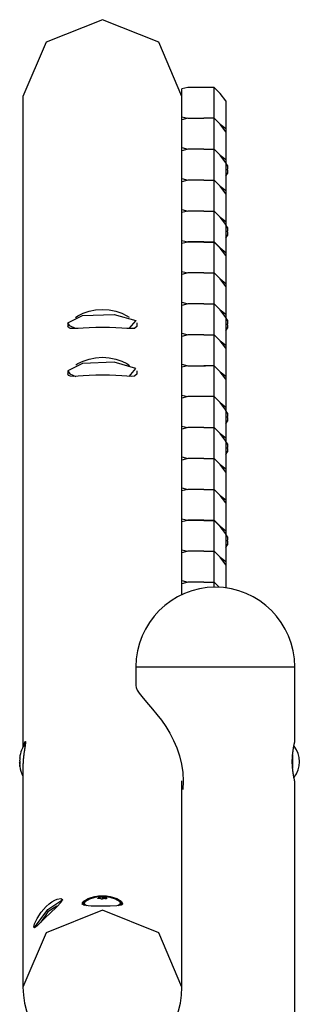
# Model space of a CAD drawing. Units: inches. Extents: x 219 to 375, y 130 to 290.
# Drawn here: x 283 to 286, y 186 to 194 of the extents above; entities that cross this region are included whole.
import ezdxf

# ---------------------------------------------------------------- set-up
doc = ezdxf.new("R2010")
doc.units = ezdxf.units.IN
doc.header["$MEASUREMENT"] = 0
doc.layers.add('Ebene 1', color=7, linetype='Continuous')

# ---------------------------------------------------------------- blocks, each defined once
blk = doc.blocks.new('block 2')
at = {"layer": 'Ebene 1', "color": 179, "lineweight": 25, "true_color": 0x1a171b}
for points in [[(283.9592, 194.445), (283.4712, 194.25), (283.2692, 193.7787)], [(284.6493, 193.7787), (284.4472, 194.25), (283.9592, 194.445)], [(284.6991, 193.8586), (284.6493, 193.8455)], [(284.6493, 193.6044), (284.6493, 193.8455)], [(284.929, 193.8586), (284.6991, 193.8586)], [(284.929, 193.8586), (284.9792, 193.8069)], [(284.929, 193.5913), (284.929, 193.8586)], [(285.0293, 193.7418), (284.9792, 193.8069)], [(283.2692, 193.7787), (283.2692, 188.1439)], [(285.0293, 193.7418), (285.0293, 193.501)], [(284.6493, 193.6044), (284.6991, 193.5913)], [(284.6493, 193.5772), (284.6493, 193.6044)], [(284.6991, 193.5906), (284.6493, 193.5772)], [(284.6493, 193.3363), (284.6493, 193.5772)], [(284.6991, 193.5913), (284.6991, 193.5903)], [(284.6991, 193.5913), (284.8381, 193.5913)], [(284.6991, 193.5906), (284.8381, 193.5906)], [(284.8381, 193.5906), (284.8381, 193.5913)], [(284.8402, 193.5913), (284.8402, 193.5906)], [(284.929, 193.5913), (284.8402, 193.5913)], [(284.929, 193.5906), (284.8402, 193.5906)], [(284.9792, 193.5393), (284.929, 193.5913)], [(284.9792, 193.5386), (284.929, 193.5906)], [(284.929, 193.3229), (284.929, 193.5906)], [(284.9792, 193.5393), (285.0293, 193.501)], [(284.9792, 193.5382), (284.9792, 193.5393)], [(285.0293, 193.4738), (284.9792, 193.5386)], [(285.0293, 193.501), (285.0293, 193.4735)], [(285.0293, 193.4738), (285.0293, 193.233)], [(284.6493, 193.3363), (284.6991, 193.3229)], [(284.6493, 193.3088), (284.6493, 193.3363)], [(284.6991, 193.3226), (284.6493, 193.3095)], [(284.6493, 193.0687), (284.6493, 193.3095)], [(284.6991, 193.3229), (284.6991, 193.3222)], [(284.8381, 193.3229), (284.6991, 193.3229)], [(284.8381, 193.3226), (284.6991, 193.3226)], [(284.8381, 193.3226), (284.8381, 193.3229)], [(284.8402, 193.3229), (284.8402, 193.3226)], [(284.8402, 193.3229), (284.929, 193.3229)], [(284.8402, 193.3226), (284.929, 193.3226)], [(284.929, 193.3229), (284.9792, 193.2712)], [(284.929, 193.3226), (284.9792, 193.2709)], [(284.929, 193.0552), (284.929, 193.3226)], [(284.9792, 193.2712), (285.0293, 193.233)], [(284.9792, 193.2705), (284.9792, 193.2712)], [(285.0293, 193.2054), (284.9792, 193.2709)], [(285.0293, 193.233), (285.0293, 193.2054)], [(284.6493, 193.1961), (284.6476, 193.1961)], [(285.0293, 193.2054), (285.0293, 192.965)], [(285.0441, 193.1813), (285.0293, 193.2037)], [(285.0441, 193.1793), (285.0436, 193.1796), (285.0429, 193.1799), (285.0425, 193.1799), (285.0425, 193.1799), (285.0422, 193.1796), (285.0422, 193.1789), (285.0422, 193.1786), (285.0425, 193.1772), (285.0425, 193.1765), (285.0429, 193.1758), (285.0432, 193.1744), (285.0436, 193.1734), (285.0441, 193.173), (285.0441, 193.1727)], [(285.0422, 193.1793), (285.0441, 193.1793)], [(285.0441, 193.1524), (285.0436, 193.1517), (285.0429, 193.151), (285.0425, 193.15), (285.0425, 193.1486), (285.0422, 193.1472), (285.0422, 193.1462), (285.0422, 193.1448), (285.0425, 193.1438), (285.0425, 193.1427), (285.0429, 193.142), (285.0432, 193.141), (285.0436, 193.1403), (285.0441, 193.14)], [(285.0429, 193.1765), (285.0441, 193.1765)], [(285.0441, 193.1813), (285.0441, 193.1806), (285.0441, 193.1793)], [(285.0441, 193.1793), (285.0441, 193.1772), (285.0441, 193.1765)], [(285.0441, 193.1727), (285.0441, 193.1637), (285.0441, 193.1524)], [(285.0441, 193.14), (285.0441, 193.1286), (285.0441, 193.1197)], [(284.6493, 193.0687), (284.6991, 193.0552)], [(284.6493, 193.0408), (284.6493, 193.0687)], [(284.6991, 193.0545), (284.6493, 193.0414)], [(284.6493, 192.8006), (284.6493, 193.0414)], [(284.6991, 193.0552), (284.6991, 193.0542)], [(284.8381, 193.0552), (284.6991, 193.0552)], [(284.8381, 193.0545), (284.6991, 193.0545)], [(284.8381, 193.0545), (284.8381, 193.0552)], [(284.8402, 193.0552), (284.8402, 193.0545)], [(284.8402, 193.0552), (284.929, 193.0552)], [(284.8402, 193.0545), (284.929, 193.0545)], [(284.929, 193.0552), (284.9792, 193.0036)], [(284.929, 193.0545), (284.9792, 193.0029)], [(284.929, 192.7872), (284.929, 193.0545)], [(285.0293, 193.089), (285.0441, 193.1114)], [(285.0441, 193.1197), (285.0436, 193.1186), (285.0429, 193.1169), (285.0425, 193.1159), (285.0425, 193.1148), (285.0422, 193.1141), (285.0422, 193.1134), (285.0422, 193.1128), (285.0425, 193.1128), (285.0429, 193.1124), (285.0432, 193.1128), (285.0436, 193.1131), (285.0441, 193.1131)], [(285.0422, 193.1134), (285.0441, 193.1134)], [(285.0441, 193.1162), (285.0429, 193.1162)], [(285.0441, 193.1162), (285.0441, 193.1155), (285.0441, 193.1134)], [(285.0441, 193.1131), (285.0441, 193.1117), (285.0441, 193.1114)], [(284.9792, 193.0036), (285.0293, 192.965)], [(284.9792, 193.0022), (284.9792, 193.0036)], [(285.0293, 192.9377), (284.9792, 193.0029)], [(285.0293, 192.965), (285.0293, 192.9374)], [(285.0293, 192.9377), (285.0293, 192.6973)], [(284.6493, 192.8006), (284.6991, 192.7872)], [(284.6493, 192.7731), (284.6493, 192.8006)], [(284.6991, 192.7865), (284.6493, 192.7734)], [(284.6991, 192.7872), (284.6991, 192.7865)], [(284.8381, 192.7872), (284.6991, 192.7872)], [(284.8381, 192.7865), (284.6991, 192.7865)], [(284.8381, 192.7865), (284.8381, 192.7872)], [(284.8402, 192.7872), (284.8402, 192.7865)], [(284.8402, 192.7872), (284.929, 192.7872)], [(284.8402, 192.7865), (284.929, 192.7865)], [(284.929, 192.7872), (284.9792, 192.7355)], [(284.929, 192.7865), (284.9792, 192.7348)], [(284.929, 192.5195), (284.929, 192.7865)], [(284.6493, 192.533), (284.6493, 192.7734)], [(284.9792, 192.7355), (285.0293, 192.6973)], [(284.9792, 192.7348), (284.9792, 192.7355)], [(285.0293, 192.6697), (284.9792, 192.7348)], [(285.0293, 192.6973), (285.0293, 192.6697)], [(284.6493, 192.6604), (284.6476, 192.6604)], [(285.0293, 192.6697), (285.0293, 192.4293)], [(285.0441, 192.6453), (285.0293, 192.668)], [(285.0441, 192.6432), (285.0436, 192.6435), (285.0429, 192.6439), (285.0425, 192.6439), (285.0425, 192.6439), (285.0422, 192.6435), (285.0422, 192.6428), (285.0422, 192.6425), (285.0425, 192.6415), (285.0425, 192.6408), (285.0429, 192.6397), (285.0432, 192.6387), (285.0436, 192.6377), (285.0441, 192.6373), (285.0441, 192.637)], [(285.0422, 192.6432), (285.0441, 192.6432)], [(285.0441, 192.6163), (285.0436, 192.6156), (285.0429, 192.6149), (285.0425, 192.6139), (285.0425, 192.6125), (285.0422, 192.6115), (285.0422, 192.6101), (285.0422, 192.6091), (285.0425, 192.6081), (285.0425, 192.607), (285.0429, 192.6063), (285.0432, 192.6053), (285.0436, 192.6046), (285.0441, 192.6043)], [(285.0429, 192.6404), (285.0441, 192.6404)], [(285.0441, 192.6453), (285.0441, 192.6446), (285.0441, 192.6432)], [(285.0441, 192.6432), (285.0441, 192.6411), (285.0441, 192.6404)], [(285.0441, 192.637), (285.0441, 192.6277), (285.0441, 192.6163)], [(284.6493, 192.533), (284.6991, 192.5195)], [(284.6493, 192.5054), (284.6493, 192.533)], [(285.0293, 192.5529), (285.0441, 192.575)], [(285.0441, 192.5836), (285.0436, 192.5826), (285.0429, 192.5812), (285.0425, 192.5801), (285.0425, 192.5791), (285.0422, 192.5784), (285.0422, 192.5777), (285.0422, 192.577), (285.0425, 192.5767), (285.0429, 192.5767), (285.0432, 192.577), (285.0436, 192.577), (285.0441, 192.5774)], [(285.0422, 192.5774), (285.0441, 192.5774)], [(285.0441, 192.5805), (285.0429, 192.5805)], [(285.0441, 192.6043), (285.0441, 192.5929), (285.0441, 192.5836)], [(285.0441, 192.5805), (285.0441, 192.5798), (285.0441, 192.5774)], [(285.0441, 192.5774), (285.0441, 192.576), (285.0441, 192.575)], [(284.6991, 192.5188), (284.6493, 192.5054)], [(284.6493, 192.2649), (284.6493, 192.5054)], [(284.6991, 192.5195), (284.6991, 192.5185)], [(284.8381, 192.5195), (284.6991, 192.5195)], [(284.8381, 192.5188), (284.6991, 192.5188)], [(284.8381, 192.5188), (284.8381, 192.5195)], [(284.8402, 192.5195), (284.8402, 192.5188)], [(284.8402, 192.5195), (284.929, 192.5195)], [(284.8402, 192.5188), (284.929, 192.5188)], [(284.929, 192.5195), (284.9792, 192.4675)], [(284.929, 192.5188), (284.9792, 192.4668)], [(284.929, 192.2515), (284.929, 192.5188)], [(284.9792, 192.4675), (285.0293, 192.4293)], [(284.9792, 192.4665), (284.9792, 192.4675)], [(285.0293, 192.402), (284.9792, 192.4668)], [(285.0293, 192.4293), (285.0293, 192.4013)], [(285.0293, 192.402), (285.0293, 192.1609)], [(284.6493, 192.2649), (284.6991, 192.2515)], [(284.6493, 192.2374), (284.6493, 192.2649)], [(284.6991, 192.2508), (284.6493, 192.2374)], [(284.6493, 191.9965), (284.6493, 192.2374)], [(284.6991, 192.2515), (284.6991, 192.2508)], [(284.8381, 192.2515), (284.6991, 192.2515)], [(284.8381, 192.2508), (284.6991, 192.2508)], [(284.8381, 192.2508), (284.8381, 192.2515)], [(284.8402, 192.2515), (284.8402, 192.2508)], [(284.8402, 192.2515), (284.929, 192.2515)], [(284.8402, 192.2508), (284.929, 192.2508)], [(284.929, 192.2515), (284.9792, 192.1995)], [(284.929, 192.2508), (284.9792, 192.1991)], [(284.929, 191.9831), (284.929, 192.2508)], [(284.9792, 192.1995), (285.0293, 192.1609)], [(284.9792, 192.1988), (284.9792, 192.1995)], [(285.0293, 192.134), (284.9792, 192.1991)], [(285.0293, 192.1609), (285.0293, 192.1337)], [(285.0293, 192.134), (285.0293, 191.8932)], [(283.7246, 191.8656), (283.7468, 191.8794), (283.7916, 191.9015), (283.8431, 191.919), (283.9, 191.9307), (283.9592, 191.9345)], [(283.9592, 191.9345), (284.0185, 191.9307), (284.075, 191.919), (284.1265, 191.9015), (284.1713, 191.8794), (284.1899, 191.8684)], [(284.6493, 191.9965), (284.6991, 191.9831)], [(284.6493, 191.9693), (284.6493, 191.9965)], [(284.6991, 191.9828), (284.6493, 191.9693)], [(284.6493, 191.7289), (284.6493, 191.9693)], [(284.6991, 191.9831), (284.6991, 191.9824)], [(284.8381, 191.9831), (284.6991, 191.9831)], [(284.8381, 191.9828), (284.6991, 191.9828)], [(284.8381, 191.9828), (284.8381, 191.9831)], [(284.8402, 191.9831), (284.8402, 191.9828)], [(284.8402, 191.9831), (284.929, 191.9831)], [(284.8402, 191.9828), (284.929, 191.9828)], [(284.929, 191.9831), (284.9792, 191.9318)], [(284.929, 191.9828), (284.9792, 191.9311)], [(284.929, 191.7154), (284.929, 191.9828)], [(284.9792, 191.9318), (285.0293, 191.8932)], [(284.9792, 191.9307), (284.9792, 191.9318)], [(285.0293, 191.8656), (284.9792, 191.9311)], [(283.659, 191.8181), (283.787, 191.8818), (284.0619, 191.8911), (284.2488, 191.8384), (284.1889, 191.7685)], [(284.6493, 191.8567), (284.6476, 191.8567)], [(285.0293, 191.8932), (285.0293, 191.8656)], [(285.0293, 191.8656), (285.0293, 191.6252)], [(285.0441, 191.8415), (285.0293, 191.8639)], [(285.0441, 191.8415), (285.0441, 191.8412), (285.0441, 191.8391)], [(283.7246, 191.7699), (283.6759, 191.7929), (283.659, 191.8181)], [(283.659, 191.8181), (283.659, 191.7905)], [(284.2591, 191.7905), (284.2361, 191.7709), (284.2083, 191.7688), (284.1716, 191.7699), (284.1265, 191.7726), (284.075, 191.7757), (284.0188, 191.7781), (283.9596, 191.7795), (283.9007, 191.7781), (283.8438, 191.7757), (283.792, 191.7726), (283.7472, 191.7699), (283.7102, 191.7688), (283.6824, 191.7709), (283.6724, 191.7737), (283.665, 191.7778), (283.6609, 191.7836), (283.659, 191.7905)], [(284.2591, 191.7905), (284.2591, 191.8181)], [(285.0293, 191.7488), (285.0441, 191.7716)], [(285.0441, 191.8391), (285.0436, 191.8398), (285.0429, 191.8405), (285.0425, 191.8405), (285.0425, 191.8398), (285.0422, 191.8398), (285.0422, 191.8391), (285.0422, 191.8384), (285.0425, 191.8377), (285.0425, 191.8367), (285.0429, 191.836), (285.0432, 191.835), (285.0436, 191.8339), (285.0441, 191.8336), (285.0441, 191.8333)], [(285.0422, 191.8391), (285.0441, 191.8391)], [(285.0441, 191.8129), (285.0436, 191.8122), (285.0429, 191.8112), (285.0425, 191.8102), (285.0425, 191.8088), (285.0422, 191.8074), (285.0422, 191.8064), (285.0422, 191.8053), (285.0425, 191.8043), (285.0425, 191.8033), (285.0429, 191.8022), (285.0432, 191.8016), (285.0436, 191.8005), (285.0441, 191.8002)], [(285.0441, 191.7795), (285.0436, 191.7785), (285.0429, 191.7774), (285.0425, 191.7761), (285.0425, 191.775), (285.0422, 191.7743), (285.0422, 191.7737), (285.0422, 191.7733), (285.0425, 191.773), (285.0429, 191.7726), (285.0432, 191.773), (285.0436, 191.7733), (285.0441, 191.7737)], [(285.0422, 191.7737), (285.0441, 191.7737)], [(285.0429, 191.8364), (285.0441, 191.8364)], [(285.0441, 191.7764), (285.0429, 191.7764)], [(285.0441, 191.8391), (285.0441, 191.837), (285.0441, 191.8364)], [(285.0441, 191.8333), (285.0441, 191.8243), (285.0441, 191.8129)], [(285.0441, 191.8002), (285.0441, 191.7888), (285.0441, 191.7795)], [(285.0441, 191.7764), (285.0441, 191.7757), (285.0441, 191.7737)], [(285.0441, 191.7737), (285.0441, 191.7719), (285.0441, 191.7716)], [(284.6493, 191.7289), (284.6991, 191.7154)], [(284.6493, 191.7013), (284.6493, 191.7289)], [(284.6991, 191.7147), (284.6493, 191.7013)], [(284.6493, 191.4608), (284.6493, 191.7013)], [(284.6991, 191.7154), (284.6991, 191.7147)], [(284.8381, 191.7154), (284.6991, 191.7154)], [(284.8381, 191.7147), (284.6991, 191.7147)], [(284.8381, 191.7147), (284.8381, 191.7154)], [(284.8402, 191.7154), (284.8402, 191.7147)], [(284.8402, 191.7154), (284.929, 191.7154)], [(284.8402, 191.7147), (284.929, 191.7147)], [(284.929, 191.7154), (284.9792, 191.6638)], [(284.929, 191.7147), (284.9792, 191.6634)], [(284.929, 191.4474), (284.929, 191.7147)], [(284.9792, 191.6638), (285.0293, 191.6252)], [(284.9792, 191.6631), (284.9792, 191.6638)], [(285.0293, 191.598), (284.9792, 191.6634)], [(285.0293, 191.6252), (285.0293, 191.5976)], [(285.0293, 191.598), (285.0293, 191.3575)], [(283.7289, 191.4546), (283.7468, 191.4653), (283.7916, 191.4874), (283.8431, 191.5049), (283.9, 191.5163), (283.9592, 191.5204)], [(283.9592, 191.5204), (284.0185, 191.5163), (284.075, 191.5049), (284.1265, 191.4874), (284.1713, 191.4653), (284.1952, 191.4505)], [(284.1899, 191.3547), (284.2485, 191.4243), (284.0609, 191.4774), (283.7868, 191.4677), (283.659, 191.4043)], [(284.6493, 191.4608), (284.6991, 191.4474)], [(284.6493, 191.4336), (284.6493, 191.4608)], [(284.6991, 191.4471), (284.6493, 191.4336)], [(284.6493, 191.1928), (284.6493, 191.4336)], [(284.6991, 191.4474), (284.6991, 191.4467)], [(284.6991, 191.4474), (284.8381, 191.4474)], [(284.6991, 191.4471), (284.8381, 191.4471)], [(284.8381, 191.4471), (284.8381, 191.4474)], [(284.8402, 191.4471), (284.8543, 191.4474)], [(284.929, 191.4471), (284.8402, 191.4471)], [(284.8543, 191.4474), (284.8543, 191.4467)], [(284.929, 191.4474), (284.8543, 191.4474)], [(284.9792, 191.3957), (284.929, 191.4474)], [(284.9792, 191.395), (284.929, 191.4471)], [(284.929, 191.1794), (284.929, 191.4471)], [(283.659, 191.4043), (283.6766, 191.3782), (283.7267, 191.3551)], [(283.659, 191.4043), (283.659, 191.3764)], [(284.2591, 191.3764), (284.2361, 191.3571), (284.2083, 191.3547), (284.1716, 191.3558), (284.1265, 191.3585), (284.075, 191.3616), (284.0188, 191.364), (283.9596, 191.3651), (283.9007, 191.364), (283.8438, 191.3616), (283.792, 191.3585), (283.7472, 191.3558), (283.7102, 191.3547), (283.6824, 191.3568), (283.6724, 191.3599), (283.665, 191.3637), (283.6609, 191.3692), (283.659, 191.3764)], [(284.2591, 191.3764), (284.2591, 191.4043)], [(284.9792, 191.3957), (285.0293, 191.3575)], [(284.9792, 191.3947), (284.9792, 191.3957)], [(285.0293, 191.3299), (284.9792, 191.395)], [(285.0293, 191.3575), (285.0293, 191.3299)], [(285.0293, 191.3299), (285.0293, 191.0891)], [(284.6493, 191.1928), (284.6991, 191.1794)], [(284.6493, 191.1656), (284.6493, 191.1928)], [(284.6991, 191.1794), (284.6493, 191.1659)], [(284.6493, 190.9248), (284.6493, 191.1659)], [(284.929, 191.1794), (284.6991, 191.1794)], [(284.929, 191.1794), (284.6991, 191.1794)], [(284.929, 191.1794), (284.9792, 191.1274)], [(284.929, 190.9113), (284.929, 191.1794)], [(284.9792, 191.1274), (284.929, 191.1794)], [(285.0293, 191.0626), (284.9792, 191.1274)], [(284.9792, 191.1274), (285.0293, 191.0891)], [(285.0293, 191.0891), (285.0293, 191.0622)], [(284.6493, 191.0526), (284.6476, 191.0526)], [(285.0293, 191.0626), (285.0293, 190.8214)], [(285.0441, 191.0374), (285.0293, 191.0602)], [(285.0441, 191.0354), (285.0436, 191.0361), (285.0429, 191.0364), (285.0425, 191.0364), (285.0425, 191.0361), (285.0422, 191.0357), (285.0422, 191.0354), (285.0422, 191.0347), (285.0425, 191.034), (285.0425, 191.033), (285.0429, 191.0323), (285.0432, 191.0309), (285.0436, 191.0302), (285.0441, 191.0295), (285.0441, 191.0295)], [(285.0422, 191.0354), (285.0441, 191.0354)], [(285.0441, 191.0088), (285.0436, 191.0082), (285.0429, 191.0071), (285.0425, 191.0061), (285.0425, 191.0051), (285.0422, 191.0037), (285.0422, 191.0026), (285.0422, 191.0016), (285.0425, 191.0002), (285.0425, 190.9992), (285.0429, 190.9982), (285.0432, 190.9975), (285.0436, 190.9964), (285.0441, 190.9961)], [(285.0429, 191.0323), (285.0441, 191.0323)], [(285.0441, 191.0374), (285.0441, 191.0371), (285.0441, 191.0354)], [(285.0441, 191.0354), (285.0441, 191.0333), (285.0441, 191.0323)], [(285.0441, 191.0295), (285.0441, 191.0202), (285.0441, 191.0088)], [(285.0441, 190.9961), (285.0441, 190.9847), (285.0441, 190.9758)], [(284.6493, 190.9248), (284.6991, 190.9113)], [(284.6493, 190.8972), (284.6493, 190.9248)], [(284.6991, 190.911), (284.6493, 190.8979)], [(284.6991, 190.9113), (284.6991, 190.9107)], [(284.8381, 190.9113), (284.6991, 190.9113)], [(284.8381, 190.911), (284.6991, 190.911)], [(284.8381, 190.911), (284.8381, 190.9113)], [(284.8402, 190.9113), (284.8402, 190.911)], [(284.8402, 190.9113), (284.929, 190.9113)], [(284.8402, 190.911), (284.929, 190.911)], [(284.929, 190.9113), (284.9792, 190.86)], [(284.929, 190.911), (284.9792, 190.8593)], [(284.929, 190.6437), (284.929, 190.911)], [(285.0293, 190.9451), (285.0441, 190.9675)], [(285.0441, 190.9758), (285.0436, 190.9747), (285.0429, 190.9737), (285.0425, 190.9723), (285.0425, 190.9713), (285.0422, 190.9703), (285.0422, 190.9696), (285.0422, 190.9692), (285.0425, 190.9689), (285.0429, 190.9685), (285.0432, 190.9689), (285.0436, 190.9692), (285.0441, 190.9696)], [(285.0422, 190.9696), (285.0441, 190.9696)], [(285.0441, 190.9727), (285.0429, 190.9727)], [(285.0441, 190.9727), (285.0441, 190.972), (285.0441, 190.9696)], [(285.0441, 190.9696), (285.0441, 190.9678), (285.0441, 190.9675)], [(284.6493, 190.6571), (284.6493, 190.8979)], [(284.9792, 190.86), (285.0293, 190.8214)], [(284.9792, 190.859), (284.9792, 190.86)], [(285.0293, 190.7942), (284.9792, 190.8593)], [(285.0293, 190.8214), (285.0293, 190.7942)], [(284.6493, 190.7849), (284.6476, 190.7849)], [(285.0293, 190.7942), (285.0293, 190.5534)], [(285.0441, 190.7701), (285.0293, 190.7921)], [(285.0441, 190.768), (285.0436, 190.7684), (285.0429, 190.7687), (285.0425, 190.7687), (285.0425, 190.7684), (285.0422, 190.768), (285.0422, 190.7677), (285.0422, 190.767), (285.0425, 190.7663), (285.0425, 190.7656), (285.0429, 190.7642), (285.0432, 190.7635), (285.0436, 190.7622), (285.0441, 190.7618), (285.0441, 190.7615)], [(285.0422, 190.7677), (285.0441, 190.7677)], [(285.0441, 190.7412), (285.0436, 190.7405), (285.0429, 190.7394), (285.0425, 190.7384), (285.0425, 190.7374), (285.0422, 190.736), (285.0422, 190.7346), (285.0422, 190.7336), (285.0425, 190.7325), (285.0425, 190.7315), (285.0429, 190.7305), (285.0432, 190.7298), (285.0436, 190.7291), (285.0441, 190.7284)], [(285.0429, 190.7649), (285.0441, 190.7649)], [(285.0441, 190.7701), (285.0441, 190.7694), (285.0441, 190.768)], [(285.0441, 190.7677), (285.0441, 190.7656), (285.0441, 190.7649)], [(285.0441, 190.7615), (285.0441, 190.7525), (285.0441, 190.7412)], [(284.6493, 190.6571), (284.6991, 190.6437)], [(284.6493, 190.6295), (284.6493, 190.6571)], [(285.0293, 190.6774), (285.0441, 190.6998)], [(285.0441, 190.7084), (285.0436, 190.7067), (285.0429, 190.7057), (285.0425, 190.7046), (285.0425, 190.7036), (285.0422, 190.7026), (285.0422, 190.7019), (285.0422, 190.7015), (285.0425, 190.7012), (285.0429, 190.7012), (285.0432, 190.7012), (285.0436, 190.7015), (285.0441, 190.7019)], [(285.0422, 190.7019), (285.0441, 190.7019)], [(285.0441, 190.7046), (285.0429, 190.7046)], [(285.0441, 190.7284), (285.0441, 190.7174), (285.0441, 190.7084)], [(285.0441, 190.7046), (285.0441, 190.7039), (285.0441, 190.7019)], [(285.0441, 190.7019), (285.0441, 190.7002), (285.0441, 190.6998)], [(284.6991, 190.643), (284.6493, 190.6295)], [(284.6493, 190.3891), (284.6493, 190.6295)], [(284.6991, 190.6437), (284.6991, 190.643)], [(284.8381, 190.6437), (284.6991, 190.6437)], [(284.8381, 190.643), (284.6991, 190.643)], [(284.8381, 190.643), (284.8381, 190.6437)], [(284.8402, 190.6437), (284.8402, 190.643)], [(284.8402, 190.6437), (284.929, 190.6437)], [(284.8402, 190.643), (284.929, 190.643)], [(284.929, 190.6437), (284.9792, 190.592)], [(284.929, 190.643), (284.9792, 190.5913)], [(284.929, 190.3756), (284.929, 190.643)], [(284.9792, 190.592), (285.0293, 190.5534)], [(284.9792, 190.5913), (284.9792, 190.592)], [(285.0293, 190.5262), (284.9792, 190.5913)], [(285.0293, 190.5534), (285.0293, 190.5258)], [(285.0293, 190.5262), (285.0293, 190.2857)], [(284.6493, 190.3891), (284.6991, 190.3756)], [(284.6493, 190.3615), (284.6493, 190.3891)], [(284.6991, 190.3753), (284.6493, 190.3619)], [(284.6493, 190.1214), (284.6493, 190.3619)], [(284.6991, 190.3756), (284.6991, 190.3749)], [(284.8381, 190.3756), (284.6991, 190.3756)], [(284.8381, 190.3753), (284.6991, 190.3753)], [(284.8381, 190.3753), (284.8381, 190.3756)], [(284.8402, 190.3756), (284.8402, 190.3753)], [(284.8402, 190.3756), (284.929, 190.3756)], [(284.8402, 190.3753), (284.929, 190.3753)], [(284.929, 190.3756), (284.9792, 190.3236)], [(284.929, 190.3753), (284.9792, 190.3233)], [(284.929, 190.1079), (284.929, 190.3753)], [(284.9792, 190.3236), (285.0293, 190.2857)], [(284.9792, 190.3229), (284.9792, 190.3236)], [(285.0293, 190.2582), (284.9792, 190.3233)], [(285.0293, 190.2857), (285.0293, 190.2582)], [(285.0293, 190.2582), (285.0293, 190.0177)], [(284.6493, 190.1214), (284.6991, 190.1079)], [(284.6493, 190.0938), (284.6493, 190.1214)], [(284.6991, 190.1073), (284.6493, 190.0938)], [(284.6493, 189.853), (284.6493, 190.0938)], [(284.6991, 190.1079), (284.6991, 190.1073)], [(284.8381, 190.1079), (284.6991, 190.1079)], [(284.8381, 190.1073), (284.6991, 190.1073)], [(284.8381, 190.1073), (284.8381, 190.1079)], [(284.8402, 190.1079), (284.8402, 190.1073)], [(284.8402, 190.1079), (284.929, 190.1079)], [(284.8402, 190.1073), (284.929, 190.1073)], [(284.929, 190.1079), (284.9792, 190.0559)], [(284.929, 190.1073), (284.9792, 190.0552)], [(284.929, 189.8396), (284.929, 190.1073)], [(284.9792, 190.0559), (285.0293, 190.0177)], [(284.9792, 190.0552), (284.9792, 190.0559)], [(285.0293, 189.9905), (284.9792, 190.0552)], [(284.6493, 189.9808), (284.6476, 189.9808)], [(285.0293, 190.0177), (285.0293, 189.9901)], [(285.0293, 189.9905), (285.0293, 189.7497)], [(285.0441, 189.9657), (285.0293, 189.9884)], [(285.0441, 189.9639), (285.0436, 189.9643), (285.0429, 189.9646), (285.0425, 189.9646), (285.0425, 189.9643), (285.0422, 189.9643), (285.0422, 189.9636), (285.0422, 189.9629), (285.0425, 189.9622), (285.0425, 189.9612), (285.0429, 189.9605), (285.0432, 189.9595), (285.0436, 189.9581), (285.0441, 189.9581), (285.0441, 189.9574)], [(285.0441, 189.9657), (285.0441, 189.9653), (285.0441, 189.9639)], [(285.0293, 189.8733), (285.0441, 189.8957)], [(285.0422, 189.9636), (285.0441, 189.9636)], [(285.0441, 189.9371), (285.0436, 189.9364), (285.0429, 189.9353), (285.0425, 189.9343), (285.0425, 189.9333), (285.0422, 189.9319), (285.0422, 189.9309), (285.0422, 189.9298), (285.0425, 189.9288), (285.0425, 189.9274), (285.0429, 189.9264), (285.0432, 189.9257), (285.0436, 189.925), (285.0441, 189.9247)], [(285.0441, 189.9043), (285.0436, 189.903), (285.0429, 189.9019), (285.0425, 189.9009), (285.0425, 189.8999), (285.0422, 189.8988), (285.0422, 189.8978), (285.0422, 189.8978), (285.0425, 189.8971), (285.0429, 189.8971), (285.0432, 189.8971), (285.0436, 189.8978), (285.0441, 189.8978)], [(285.0422, 189.8978), (285.0441, 189.8978)], [(285.0429, 189.9608), (285.0441, 189.9608)], [(285.0441, 189.9009), (285.0429, 189.9009)], [(285.0441, 189.9636), (285.0441, 189.9615), (285.0441, 189.9608)], [(285.0441, 189.9574), (285.0441, 189.9484), (285.0441, 189.9371)], [(285.0441, 189.9247), (285.0441, 189.9133), (285.0441, 189.9043)], [(285.0441, 189.9009), (285.0441, 189.9002), (285.0441, 189.8978)], [(285.0441, 189.8978), (285.0441, 189.8964), (285.0441, 189.8957)], [(284.6493, 189.853), (284.6991, 189.8396)], [(284.6493, 189.8258), (284.6493, 189.853)], [(284.6991, 189.8392), (284.6493, 189.8258)], [(284.6493, 189.5853), (284.6493, 189.8258)], [(284.6991, 189.8396), (284.6991, 189.8389)], [(284.8381, 189.8396), (284.6991, 189.8396)], [(284.8381, 189.8392), (284.6991, 189.8392)], [(284.8381, 189.8392), (284.8381, 189.8396)], [(284.8402, 189.8396), (284.8402, 189.8392)], [(284.8402, 189.8396), (284.929, 189.8396)], [(284.8402, 189.8392), (284.929, 189.8392)], [(284.929, 189.8396), (284.9792, 189.7879)], [(284.929, 189.8392), (284.9792, 189.7876)], [(284.929, 189.5719), (284.929, 189.8392)], [(284.9792, 189.7879), (285.0293, 189.7497)], [(284.9792, 189.7876), (284.9792, 189.7879)], [(285.0293, 189.7221), (284.9792, 189.7876)], [(285.0293, 189.7497), (285.0293, 189.7221)], [(285.0293, 189.7221), (285.0293, 189.5226)], [(284.6493, 189.5853), (284.6991, 189.5719)], [(284.6493, 189.5578), (284.6493, 189.5853)], [(284.6991, 189.5712), (284.6493, 189.5578)], [(284.6493, 189.4647), (284.6493, 189.5578)], [(284.6991, 189.5719), (284.6991, 189.5712)], [(284.8381, 189.5719), (284.6991, 189.5719)], [(284.8381, 189.5712), (284.6991, 189.5712)], [(284.8381, 189.5712), (284.8381, 189.5719)], [(284.8402, 189.5719), (284.8402, 189.5712)], [(284.8402, 189.5719), (284.929, 189.5719)], [(284.8402, 189.5712), (284.929, 189.5712)], [(284.929, 189.5719), (284.9718, 189.5278)], [(284.929, 189.5712), (284.9711, 189.5278)], [(284.929, 189.5285), (284.929, 189.5712)], [(284.2493, 188.8384), (284.3807, 188.8384), (284.7259, 188.8384), (285.1523, 188.8384), (285.4973, 188.8384), (285.6292, 188.8384)], [(284.2493, 188.8384), (284.2493, 188.6748)], [(285.6292, 188.1904), (285.6292, 188.8384)], [(284.2493, 188.6769), (284.2517, 188.6607), (284.2609, 188.6376), (284.277, 188.6114), (284.2994, 188.5818), (284.3268, 188.549), (284.359, 188.5125), (284.3945, 188.4715), (284.4324, 188.4264), (284.4705, 188.3768), (284.5086, 188.3224), (284.544, 188.2638), (284.5769, 188.2014), (284.6049, 188.1356), (284.6281, 188.0664), (284.645, 187.9951), (284.6557, 187.9224), (284.6591, 187.8487)], [(283.2756, 188.1463), (283.2759, 188.1494), (283.2766, 188.1522), (283.2769, 188.1549), (283.2776, 188.1573), (283.278, 188.1597), (283.279, 188.1649), (283.2806, 188.1694), (283.2816, 188.1732), (283.2826, 188.1773), (283.2837, 188.1804), (283.2847, 188.1835), (283.285, 188.1842), (283.285, 188.1849), (283.2856, 188.1852), (283.2857, 188.1859), (283.2862, 188.187), (283.2866, 188.188), (283.2876, 188.1897), (283.2883, 188.1911), (283.289, 188.1921), (283.2897, 188.1928), (283.29, 188.1928), (283.2904, 188.1928), (283.2907, 188.1928), (283.2911, 188.1914), (283.2914, 188.1904), (283.2918, 188.1887), (283.2918, 188.1866), (283.2918, 188.1842), (283.2914, 188.1815), (283.2914, 188.1801), (283.2911, 188.178), (283.2911, 188.1763), (283.2907, 188.1746), (283.2904, 188.1708), (283.2897, 188.1663), (283.289, 188.1615), (283.2883, 188.1566), (283.2883, 188.1553), (283.288, 188.1539), (283.288, 188.1525), (283.2876, 188.1508), (283.2873, 188.148), (283.2866, 188.1453), (283.2857, 188.1394), (283.2847, 188.1329), (283.2837, 188.1263), (283.2826, 188.1198), (283.2819, 188.116), (283.2816, 188.1125), (283.2812, 188.1108), (283.2809, 188.1091), (283.2806, 188.107), (283.2806, 188.1053), (283.279, 188.0977), (283.278, 188.0898), (283.2769, 188.0822), (283.2759, 188.074), (283.2752, 188.066), (283.2742, 188.0574), (283.2738, 188.0554), (283.2738, 188.0536), (283.2735, 188.0516), (283.2731, 188.0495), (283.2728, 188.045), (283.2723, 188.0405), (283.2716, 188.0323), (283.2709, 188.0237), (283.2707, 188.0151), (283.27, 188.0064), (283.27, 188.002), (283.2695, 187.9978), (283.2695, 187.9958), (283.2695, 187.9937), (283.2695, 187.9916), (283.2692, 187.9896), (283.2692, 187.9809), (283.2692, 187.9723)], [(285.6292, 187.8428), (285.6289, 187.8435), (285.6286, 187.8449), (285.6282, 187.8462), (285.6279, 187.848), (285.6272, 187.8504), (285.6272, 187.8507), (285.6268, 187.8514), (285.6268, 187.8521), (285.6265, 187.8531), (285.6261, 187.8545), (285.6258, 187.8559), (285.6251, 187.8597), (285.6244, 187.8635), (285.6234, 187.8676), (285.6222, 187.8724), (285.6218, 187.8748), (285.6212, 187.8772), (285.6208, 187.8797), (285.6201, 187.8824), (285.6191, 187.8883), (285.6181, 187.8938), (285.6168, 187.9), (285.6158, 187.9065), (285.6148, 187.9131), (285.6137, 187.9203), (285.6134, 187.922), (285.6131, 187.9238), (285.6127, 187.9258), (285.6127, 187.9275), (285.612, 187.9313), (285.6117, 187.9351), (285.611, 187.9427), (285.6098, 187.9506), (285.6091, 187.9582), (285.6084, 187.9665), (285.6082, 187.9706), (285.6082, 187.9751), (285.6077, 187.9772), (285.6077, 187.9792), (285.6075, 187.9813), (285.6075, 187.9834), (285.607, 187.992), (285.6067, 188.0002), (285.6067, 188.0089), (285.6067, 188.0178), (285.6067, 188.0261), (285.6067, 188.035), (285.607, 188.0392), (285.607, 188.0433), (285.6075, 188.0478), (285.6075, 188.0519), (285.6082, 188.0605), (285.6084, 188.0685), (285.6091, 188.0764), (285.6098, 188.0846), (285.6103, 188.0867), (285.6103, 188.0884), (285.6106, 188.0908), (285.611, 188.0929), (285.6113, 188.0967), (285.6117, 188.1001), (285.6127, 188.1077), (285.6137, 188.115), (285.6148, 188.1222), (285.6158, 188.1287), (285.6162, 188.1318), (285.6168, 188.1353), (285.6174, 188.137), (285.6174, 188.1384), (285.6177, 188.1401), (285.6181, 188.1415), (285.6191, 188.1473), (285.6201, 188.1529), (285.6212, 188.158), (285.6222, 188.1628), (285.6234, 188.1677), (285.6241, 188.1718), (285.6244, 188.1728), (285.6248, 188.1739), (285.6248, 188.1749), (285.6251, 188.1756), (285.6255, 188.1773), (285.6258, 188.1794), (285.6265, 188.1825), (285.6272, 188.1852), (285.6279, 188.1873), (285.6282, 188.1894), (285.6286, 188.1901), (285.6286, 188.1908), (285.6286, 188.1911), (285.6289, 188.1911), (285.6289, 188.1921), (285.6289, 188.1928)], [(283.2409, 188.0509), (283.2409, 188.0481), (283.2406, 188.0471), (283.2406, 188.0464), (283.2413, 188.0464), (283.2413, 188.0474), (283.2421, 188.0492), (283.2421, 188.0495), (283.2421, 188.0495)], [(283.2421, 188.0423), (283.2418, 188.0392), (283.2413, 188.0361), (283.2409, 188.033), (283.2409, 188.0292), (283.2406, 188.0261), (283.2406, 188.0226), (283.2409, 188.0199), (283.2413, 188.0171), (283.2413, 188.0147), (283.2421, 188.0126), (283.2421, 188.0126), (283.2421, 188.0123)], [(283.2409, 188.002), (283.2409, 188.0061), (283.2406, 188.012)], [(283.2409, 188.0457), (283.2425, 188.0457)], [(283.2421, 188.0495), (283.2421, 188.0502), (283.2425, 188.0505), (283.2425, 188.0505), (283.2428, 188.0502), (283.2428, 188.0498), (283.2428, 188.0492), (283.2428, 188.0485), (283.2428, 188.0478), (283.2428, 188.0471), (283.2425, 188.0457), (283.2425, 188.045), (283.2425, 188.044), (283.2421, 188.0433), (283.2421, 188.0426), (283.2421, 188.0423)], [(283.2421, 188.0495), (283.2428, 188.0495)], [(283.2421, 188.0123), (283.2421, 188.012), (283.2425, 188.0113), (283.2425, 188.0106), (283.2425, 188.0099), (283.2425, 188.0092), (283.2428, 188.0082), (283.2428, 188.0075), (283.2428, 188.0064), (283.2428, 188.0058), (283.2428, 188.0051), (283.2428, 188.0044), (283.2425, 188.0037), (283.2425, 188.003), (283.2425, 188.003), (283.2421, 188.0023)], [(285.6091, 188.0722), (285.6091, 188.0164), (285.6091, 187.9613)], [(283.2421, 188.0023), (283.2418, 188.0023), (283.2413, 188.0016), (283.2409, 188.0006), (283.2409, 187.9989), (283.2406, 187.9968), (283.2406, 187.9944), (283.2409, 187.9916), (283.2413, 187.9882), (283.2413, 187.9875), (283.2413, 187.9875), (283.2418, 187.9837), (283.2421, 187.9806)], [(283.2421, 187.9778), (283.2418, 187.9806), (283.2413, 187.9834), (283.2409, 187.9854), (283.2409, 187.9875), (283.2406, 187.9889), (283.2406, 187.9896)], [(283.2421, 187.9806), (283.2421, 187.9796), (283.2425, 187.9789), (283.2425, 187.9778), (283.2425, 187.9772), (283.2425, 187.9765), (283.2428, 187.9758), (283.2428, 187.9754), (283.2428, 187.9751), (283.2425, 187.9758), (283.2425, 187.9761), (283.2421, 187.9768), (283.2421, 187.9775), (283.2421, 187.9778)], [(283.2692, 187.973), (283.2692, 186.0634)], [(284.6493, 186.0634), (284.6493, 187.85)], [(284.6591, 187.8487), (284.6557, 187.7749)], [(285.6292, 184.4008), (285.6292, 187.8428)], [(283.4712, 186.7634), (283.496, 186.7855), (283.5212, 186.8038), (283.545, 186.8175), (283.5667, 186.8272), (283.5987, 186.8327), (283.6111, 186.8224), (283.5991, 186.7979), (283.5667, 186.7631), (283.545, 186.7424), (283.5212, 186.72), (283.496, 186.6966), (283.4712, 186.6728), (283.4478, 186.6501), (283.4263, 186.6284), (283.4075, 186.6095), (283.3917, 186.5943), (283.3705, 186.5778), (283.3634, 186.5833), (283.3705, 186.6122), (283.3917, 186.658), (283.4263, 186.7118), (283.4712, 186.7634), (283.4712, 186.7634)], [(283.3691, 186.5815), (283.4847, 186.7355), (283.6142, 186.8234)], [(283.9592, 186.7645), (283.9246, 186.7645), (283.8919, 186.7648), (283.8619, 186.7655), (283.8354, 186.7669), (283.7977, 186.7741), (283.7842, 186.7883), (283.7977, 186.8086), (283.8354, 186.8313), (283.8619, 186.8406), (283.8919, 186.8485), (283.925, 186.8534), (283.9592, 186.8554), (283.9935, 186.8534), (284.0262, 186.8485), (284.0562, 186.8406), (284.0827, 186.8313), (284.1205, 186.8089), (284.1343, 186.7883), (284.1205, 186.7741), (284.0831, 186.7669), (284.0266, 186.7648), (283.9592, 186.7645), (283.9592, 186.7645)], [(283.9236, 186.8313), (283.9229, 186.8313), (283.9222, 186.8313), (283.9212, 186.8313), (283.9205, 186.8313), (283.9198, 186.8313), (283.9191, 186.8313), (283.9184, 186.8317), (283.9179, 186.8317), (283.9177, 186.832), (283.9177, 186.8324), (283.9179, 186.8327), (283.9184, 186.833), (283.9186, 186.8334), (283.9191, 186.8334), (283.9198, 186.8337)], [(283.9201, 186.8337), (283.9229, 186.8348), (283.925, 186.8358), (283.9272, 186.8368), (283.9286, 186.8375), (283.9293, 186.8386), (283.9296, 186.8392), (283.9296, 186.8403), (283.9286, 186.8406), (283.9275, 186.8413), (283.9253, 186.842), (283.925, 186.842), (283.9246, 186.842)], [(283.9201, 186.8337), (283.9201, 186.8313)], [(283.9246, 186.842), (283.9243, 186.842), (283.9239, 186.842), (283.9236, 186.8423), (283.9236, 186.8427), (283.9239, 186.843), (283.9246, 186.843), (283.925, 186.8434), (283.9256, 186.8434), (283.9265, 186.8434), (283.9275, 186.8437), (283.9282, 186.8437), (283.9293, 186.8437), (283.93, 186.8441), (283.9306, 186.8441), (283.9313, 186.8441)], [(283.948, 186.8265), (283.9477, 186.8279), (283.9465, 186.8289), (283.9451, 186.8299), (283.943, 186.831), (283.941, 186.8317), (283.9381, 186.832), (283.935, 186.8324), (283.9317, 186.8324), (283.9282, 186.832), (283.925, 186.8317), (283.9243, 186.8317), (283.9236, 186.8313)], [(283.9296, 186.832), (283.9296, 186.8396)], [(283.9313, 186.8441), (283.9346, 186.8441), (283.9377, 186.8441), (283.9412, 186.8444), (283.9444, 186.8448), (283.948, 186.8451), (283.9508, 186.8451), (283.9536, 186.8454), (283.956, 186.8461), (283.9582, 186.8465), (283.9596, 186.8468), (283.9604, 186.8468)], [(283.9313, 186.8441), (283.9313, 186.8324)], [(283.9582, 186.8258), (283.9579, 186.8258), (283.9572, 186.8251), (283.9567, 186.8251), (283.956, 186.8251), (283.9551, 186.8244), (283.9544, 186.8244), (283.9536, 186.8244), (283.9525, 186.8244), (283.9518, 186.8244), (283.9508, 186.8244), (283.9501, 186.8251), (283.9494, 186.8251), (283.9491, 186.8251), (283.9487, 186.8258), (283.948, 186.8258), (283.948, 186.8265)], [(283.9871, 186.8289), (283.9839, 186.8296), (283.9808, 186.8303), (283.9773, 186.8306), (283.9737, 186.8306), (283.9704, 186.8306), (283.9673, 186.8303), (283.9646, 186.8296), (283.962, 186.8286), (283.9599, 186.8279), (283.9586, 186.8265), (283.9582, 186.8258)], [(283.9604, 186.8468), (283.9606, 186.8468), (283.9611, 186.8472), (283.9618, 186.8472), (283.9625, 186.8472), (283.9632, 186.8472), (283.9639, 186.8472), (283.9649, 186.8472), (283.9656, 186.8472), (283.9666, 186.8472), (283.9673, 186.8472), (283.968, 186.8472), (283.9687, 186.8468), (283.9694, 186.8468), (283.9699, 186.8468), (283.9701, 186.8465)], [(283.9604, 186.8468), (283.9604, 186.8272)], [(283.9701, 186.8465), (283.9704, 186.8461), (283.9715, 186.8454), (283.9734, 186.8451), (283.9751, 186.8444), (283.9775, 186.8437), (283.9804, 186.8434), (283.9832, 186.8427), (283.9868, 186.8423), (283.9899, 186.842), (283.9935, 186.8413), (283.9939, 186.8413), (283.9946, 186.8413)], [(283.9701, 186.8465), (283.9701, 186.8303)], [(283.9935, 186.831), (283.9942, 186.8306), (283.9946, 186.8303), (283.9946, 186.8299), (283.9949, 186.8299), (283.9949, 186.8296), (283.9946, 186.8293), (283.9942, 186.8289), (283.9939, 186.8289), (283.9932, 186.8286), (283.9925, 186.8286), (283.9918, 186.8286), (283.9911, 186.8286), (283.9899, 186.8286), (283.9892, 186.8286), (283.9882, 186.8286), (283.9875, 186.8289), (283.9871, 186.8289)], [(283.998, 186.8389), (283.9956, 186.8386), (283.9932, 186.8386), (283.9913, 186.8379), (283.9899, 186.8372), (283.9889, 186.8365), (283.9885, 186.8355), (283.9889, 186.8348), (283.9896, 186.8337), (283.9899, 186.8334), (283.9913, 186.832), (283.9935, 186.831)], [(283.9885, 186.8355), (283.9885, 186.8286)], [(283.9935, 186.831), (283.9935, 186.8289)], [(283.9946, 186.8413), (283.9952, 186.8413), (283.9963, 186.8413), (283.997, 186.8413), (283.998, 186.8406), (283.9987, 186.8406), (283.9994, 186.8403), (283.9999, 186.8399), (284.0001, 186.8399), (284.0006, 186.8396), (284.0006, 186.8392), (284.0001, 186.8389), (283.9999, 186.8389), (283.9992, 186.8389), (283.9983, 186.8389), (283.998, 186.8389)], [(283.9946, 186.8413), (283.9946, 186.8386)], [(283.9592, 186.7297), (283.4712, 186.5347), (283.2692, 186.0634)], [(283.5631, 186.7659), (283.4859, 186.7173), (283.423, 186.626)], [(283.7842, 186.781), (283.7896, 186.792), (283.8061, 186.8031)], [(283.8101, 186.7759), (283.799, 186.7914), (283.8118, 186.8069)], [(283.799, 186.791), (283.799, 186.7862)], [(283.8101, 186.771), (283.802, 186.7783), (283.799, 186.7862)], [(283.8244, 186.7686), (283.8164, 186.7721), (283.8101, 186.7759)], [(284.6493, 186.0634), (284.4472, 186.5347), (283.9592, 186.7297)], [(284.1067, 186.8069), (284.1184, 186.7872), (284.0927, 186.7683)], [(284.1191, 186.7862), (284.1158, 186.7776), (284.1063, 186.77)], [(284.1124, 186.8031), (284.1286, 186.792), (284.1343, 186.781)], [(284.1191, 186.7862), (284.1191, 186.791)]]:
    blk.add_lwpolyline(points, dxfattribs=at)
for points in [[(284.9392, 189.5285), (284.5608, 189.5285), (284.2493, 189.217), (284.2493, 188.8384)], [(285.6292, 188.8384), (285.6292, 189.217), (285.3178, 189.5285), (284.9392, 189.5285)], [(283.2893, 188.1777), (283.2632, 188.1401), (283.2466, 188.0967), (283.2409, 188.0512)], [(285.6215, 187.8817), (285.6844, 187.9603), (285.6851, 188.0726), (285.623, 188.1518)], [(283.2421, 187.9778), (283.2463, 187.9479), (283.2554, 187.9186), (283.2692, 187.8914)], [(284.1067, 186.8069), (284.0164, 186.8627), (283.9017, 186.8627), (283.8118, 186.8069)]]:
    blk.add_open_spline(points, degree=3, dxfattribs=at)
blk.add_open_spline([(283.2692, 186.0634), (283.2692, 185.6827), (283.5782, 185.3734), (283.9592, 185.3734), (284.3377, 185.3734), (284.6493, 185.6848), (284.6493, 186.0634)], degree=3, knots=[0, 0, 0, 0, 1, 1, 1, 2, 2, 2, 2], dxfattribs=at)

msp = doc.modelspace()

# ---------------------------------------------------------------- block references
at = {"layer": 'Ebene 1'}
msp.add_blockref('block 2', (0, 0), dxfattribs=at)

doc.saveas('drawing.dxf')
